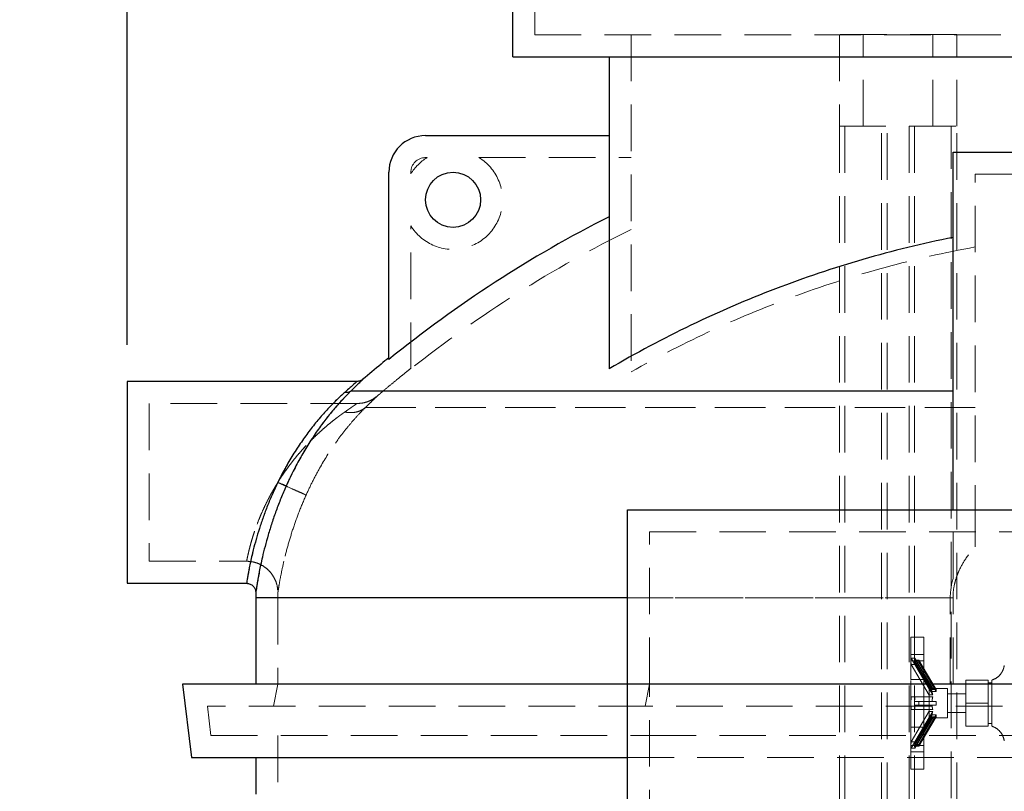
# Model space of a CAD drawing. Units: millimetres. Extents: x 80 to 8320, y 80 to 5860.
# Drawn here: x 1244 to 1780, y 1934 to 2355 of the extents above; entities that cross this region are included whole.
import ezdxf

# ---------------------------------------------------------------- set-up
doc = ezdxf.new("R2010")
doc.units = ezdxf.units.MM
doc.header["$LTSCALE"] = 20
doc.linetypes.add('SLD-Dashed', pattern=[1.905, 1.27, -0.635])
doc.linetypes.add('SLD-Solid', pattern=[0])
doc.layers.add('FORMAT', color=7, linetype='SLD-Solid')
doc.styles.add('SLDTEXTSTYLE0', font='GOTHIC.TTF', dxfattribs={"width": 0.913})
doc.dimstyles.new('SLDDIMSTYLE0', dxfattribs={"dimtxt": 70, "dimasz": 71.12, "dimexe": 0, "dimexo": 0.0625, "dimgap": 17.5, "dimtad": 1, "dimdec": 0, "dimrnd": 1e-09, "dimzin": 12, "dimdsep": 46, "dimtxsty": 'SLDTEXTSTYLE0', "dimsah": 1, "dimcen": 0.09, "dimadec": 0, "dimazin": 3, "dimtfac": 1, "dimtdec": 0, "dimtofl": 0, "dimtmove": 0, "dimatfit": 3, "dimfxl": 1, "dimfrac": 2, "dimtolj": 1, "dimtzin": 12, "dimarcsym": 0})

# ---------------------------------------------------------------- blocks, each defined once
blk = doc.blocks.new('_D')
at = {"layer": 'FORMAT', "color": 7}
for p, q in [((1492.31, 2397.54), (1082.31, 2397.54)), ((1102.31, 2397.54), (1102.31, 1335.54)), ((1881.74, 1335.54), (1082.31, 1335.54))]:
    blk.add_line(p, q, dxfattribs=at)
for points in [[(1102.31, 2397.54), (1094.69, 2326.42), (1109.93, 2326.42)], [(1102.31, 1335.54), (1109.93, 1406.66), (1094.69, 1406.66)]]:
    blk.add_solid(points, dxfattribs=at)
at = {"layer": 'FORMAT', "color": 7, "insert": (1012.89, 1857.28), "char_height": 70, "attachment_point": 1, "rotation": 90, "style": 'SLDTEXTSTYLE0'}
blk.add_mtext('1062', dxfattribs=at)
blk = doc.blocks.new('_D_1')
at = {"layer": 'FORMAT', "color": 7}
for p, q in [((1302.31, 2177.54), (1302.31, 2805.8)), ((2442.31, 2177.54), (2442.31, 2805.8)), ((1302.31, 2785.8), (2442.31, 2785.8))]:
    blk.add_line(p, q, dxfattribs=at)
for points in [[(1302.31, 2785.8), (1373.43, 2778.18), (1373.43, 2793.42)], [(2442.31, 2785.8), (2371.19, 2793.42), (2371.19, 2778.18)]]:
    blk.add_solid(points, dxfattribs=at)
at = {"layer": 'FORMAT', "color": 7, "insert": (1762.67, 2875.22), "char_height": 70, "attachment_point": 1, "style": 'SLDTEXTSTYLE0'}
blk.add_mtext('1140', dxfattribs=at)

msp = doc.modelspace()

# ---------------------------------------------------------------- linework, layer by layer
at = {"color": 7, "linetype": 'SLD-Solid', "lineweight": 25}
for p, q in [((1512.31, 2334.54), (1512.31, 2397.54)), ((1512.31, 2334.54), (2232.31, 2334.54)), ((1564.81, 2334.54), (1564.81, 2164.39)), ((1464.81, 2291.54), (1564.81, 2291.54)), ((1752.31, 2282.54), (1992.31, 2282.54)), ((1752.31, 2087.54), (1752.31, 2282.54)), ((1444.81, 2169.58), (1444.81, 2271.54)), ((1427.48, 2157.54), (1302.31, 2157.54)), ((1302.31, 2157.54), (1302.31, 2047.54)), ((1752.31, 2152.31), (1424.11, 2152.31)), ((1574.81, 2087.54), (2169.81, 2087.54)), ((1574.81, 1992.54), (1574.81, 2087.54)), ((1302.31, 2047.54), (1367.33, 2047.54)), ((1372.31, 2039.62), (1372.31, 1992.54)), ((1574.81, 2039.62), (1372.31, 2039.62)), ((1332.38, 1992.54), (1337.31, 1952.54)), ((1574.81, 1992.54), (1332.38, 1992.54)), ((1826.97, 1992.54), (1574.81, 1992.54)), ((1574.81, 1897.54), (1574.81, 1992.54)), ((1337.31, 1952.54), (1574.81, 1952.54)), ((1372.31, 1952.54), (1372.31, 1932.54))]:
    msp.add_line(p, q, dxfattribs=at)
at = {"color": 7, "linetype": 'SLD-Dashed', "lineweight": 18}
for p, q in [((1524.31, 2346.54), (1524.31, 2397.54)), ((1524.31, 2346.54), (2220.31, 2346.54)), ((1576.81, 2346.54), (1576.81, 2162.75)), ((1754.31, 2346.6), (1690.31, 2346.6)), ((1690.31, 2346.6), (1690.31, 2296.6)), ((1703.31, 2296.6), (1703.31, 2346.6)), ((1741.31, 2296.6), (1741.31, 2346.6)), ((1754.31, 2296.6), (1754.31, 2346.6)), ((1690.31, 2296.6), (1754.31, 2296.6)), ((1690.31, 2296.6), (1690.31, 1543.54)), ((1693.31, 2296.6), (1693.31, 1587.54)), ((1713.31, 1543.54), (1713.31, 2296.6)), ((1716.31, 1543.54), (1716.31, 2296.6)), ((1728.31, 2296.6), (1728.31, 1543.54)), ((1731.31, 2296.6), (1731.31, 1543.54)), ((1751.31, 1587.54), (1751.31, 2296.6)), ((1754.31, 1543.54), (1754.31, 2296.6)), ((1464.81, 2279.54), (1465.66, 2279.54)), ((1493.95, 2279.54), (1576.81, 2279.54)), ((1456.81, 2270.68), (1456.81, 2271.54)), ((1764.31, 2075.54), (1764.31, 2270.54)), ((1764.31, 2270.54), (1980.31, 2270.54)), ((1456.81, 2164.36), (1456.81, 2242.39)), ((1424.11, 2152.31), (1752.31, 2152.31)), ((1314.31, 2145.54), (1314.31, 2059.54)), ((1427.48, 2145.54), (1314.31, 2145.54)), ((1432.01, 2143.29), (1764.31, 2143.29)), ((1764.31, 2143.29), (1432.01, 2143.29)), ((1586.81, 2075.54), (2157.81, 2075.54)), ((1586.81, 1992.54), (1586.81, 2075.54)), ((1764.31, 2067.41), (1764.31, 2075.36)), ((1314.31, 2059.54), (1367.33, 2059.54)), ((1372.31, 2039.62), (1750.75, 2039.62)), ((1384.43, 2042.21), (1384.31, 2039.63)), ((1752.24, 2039.62), (1384.31, 2039.62)), ((1384.31, 2039.62), (1384.31, 1992.54)), ((1750.75, 1992.54), (1750.75, 2039.62)), ((1752.24, 1992.54), (1752.24, 2039.62)), ((1729.31, 2018.22), (1736.31, 2018.22)), ((1729.31, 2005.23), (1729.31, 2018.22)), ((1736.31, 2005.23), (1736.31, 2018.22)), ((1736.31, 2008.72), (1729.31, 2008.72)), ((1731.43, 2006.72), (1729.43, 2006.72)), ((1739.31, 1990.03), (1729.43, 2006.72)), ((1731.43, 2006.72), (1741.21, 1990.2)), ((1729.31, 1995.21), (1729.31, 2005.23)), ((1729.31, 2005.23), (1736.31, 2005.23)), ((1729.31, 2005.22), (1736.31, 2005.22)), ((1729.43, 2003.22), (1731.43, 2003.22)), ((1729.43, 2003.22), (1739.31, 1986.53)), ((1733.56, 2005.65), (1731.32, 2005.65)), ((1740.83, 1989.59), (1731.32, 2005.65)), ((1731.32, 2004.65), (1733.56, 2004.65)), ((1740.83, 1988.59), (1731.32, 2004.65)), ((1741.21, 1986.7), (1731.43, 2003.22)), ((1733.56, 2005.65), (1743.07, 1989.59)), ((1743.07, 1988.59), (1733.56, 2004.65)), ((1736.31, 1995.21), (1736.31, 2005.23)), ((1384.31, 1992.54), (1381.97, 1980.54)), ((1586.81, 1992.54), (1584.47, 1980.54)), ((1586.81, 1909.54), (1586.81, 1992.54)), ((1729.31, 1995.21), (1736.31, 1995.21)), ((1729.31, 1969.23), (1729.31, 1995.21)), ((1736.31, 1969.23), (1736.31, 1995.21)), ((1759.31, 1982.22), (1759.31, 1994.72)), ((1771.31, 1994.72), (1759.31, 1994.72)), ((1771.31, 1994.72), (1771.31, 1982.22)), ((1773.31, 1993.22), (1771.31, 1993.22)), ((1729.43, 1985.72), (1739.31, 1985.72)), ((1739.31, 1990.2), (1739.31, 1990.22)), ((1749.31, 1990.22), (1739.31, 1990.22)), ((1739.31, 1990.2), (1739.31, 1990.03)), ((1741.21, 1990.2), (1739.31, 1990.2)), ((1739.31, 1986.7), (1739.31, 1990.03)), ((1741.21, 1986.7), (1739.31, 1986.7)), ((1739.31, 1977.74), (1739.31, 1986.7)), ((1741.21, 1985.72), (1739.31, 1985.72)), ((1743.07, 1989.59), (1740.83, 1989.59)), ((1743.07, 1988.59), (1740.83, 1988.59)), ((1749.31, 1990.22), (1749.31, 1982.22)), ((1759.31, 1987.22), (1749.31, 1987.22)), ((1584.47, 1980.54), (1345.95, 1980.54)), ((1345.95, 1980.54), (1347.92, 1964.54)), ((2160.14, 1980.54), (1584.47, 1980.54)), ((1740.83, 1983.22), (1731.32, 1983.22)), ((1740.83, 1981.22), (1731.32, 1981.22)), ((1743.07, 1983.22), (1740.83, 1983.22)), ((1743.07, 1981.22), (1740.83, 1981.22)), ((1749.31, 1982.22), (1749.31, 1974.22)), ((1771.31, 1982.22), (1759.31, 1982.22)), ((1759.31, 1969.72), (1759.31, 1982.22)), ((1771.31, 1982.22), (1771.31, 1969.72)), ((1739.31, 1978.72), (1729.43, 1978.72)), ((1739.31, 1977.9), (1729.43, 1961.22)), ((1729.43, 1957.72), (1739.31, 1974.4)), ((1740.83, 1975.84), (1731.32, 1959.78)), ((1740.83, 1974.84), (1731.32, 1958.78)), ((1731.43, 1961.22), (1741.21, 1977.74)), ((1733.56, 1959.78), (1743.07, 1975.84)), ((1743.07, 1974.84), (1733.56, 1958.78)), ((1741.21, 1978.72), (1739.31, 1978.72)), ((1741.21, 1977.74), (1739.31, 1977.74)), ((1739.31, 1974.4), (1739.31, 1977.74)), ((1739.31, 1974.24), (1739.31, 1974.4)), ((1743.07, 1975.84), (1740.83, 1975.84)), ((1743.07, 1974.84), (1740.83, 1974.84)), ((1749.31, 1977.22), (1759.31, 1977.22)), ((1729.31, 1969.23), (1736.31, 1969.23)), ((1729.31, 1959.21), (1729.31, 1969.23)), ((1741.21, 1974.24), (1731.43, 1957.72)), ((1736.31, 1959.21), (1736.31, 1969.23)), ((1739.31, 1974.22), (1739.31, 1974.24)), ((1741.21, 1974.24), (1739.31, 1974.24)), ((1739.31, 1974.22), (1749.31, 1974.22)), ((1759.31, 1969.72), (1771.31, 1969.72)), ((1771.31, 1971.22), (1773.31, 1971.22)), ((1347.92, 1964.54), (1586.81, 1964.54)), ((1384.31, 1964.54), (1384.31, 1932.54)), ((1586.81, 1964.54), (2157.81, 1964.54)), ((1729.31, 1959.21), (1736.31, 1959.21)), ((1729.31, 1946.22), (1729.31, 1959.21)), ((1736.31, 1959.21), (1729.31, 1959.21)), ((1731.43, 1961.22), (1729.43, 1961.22)), ((1733.56, 1959.78), (1731.32, 1959.78)), ((1731.32, 1958.78), (1733.56, 1958.78)), ((1736.31, 1946.22), (1736.31, 1959.21)), ((1729.31, 1955.72), (1736.31, 1955.72)), ((1729.43, 1957.72), (1731.43, 1957.72)), ((1574.81, 1952.54), (1869.77, 1952.54)), ((1736.31, 1946.22), (1729.31, 1946.22))]:
    msp.add_line(p, q, dxfattribs=at)
at = {"color": 7, "linetype": 'SLD-Solid', "lineweight": 25}
msp.add_circle((1479.81, 2256.54), 15, dxfattribs=at)
for centre, radius, start in [((1464.81, 2271.54), 20, 90), ((1522.31, 2039.62), 150, 178.9227)]:
    msp.add_arc(centre, radius, start, 180, dxfattribs=at)
at = {"color": 7, "linetype": 'SLD-Dashed', "lineweight": 18}
for centre, radius, start, end in [((1479.81, 2256.54), 27, 211.5863, 58.4137), ((1479.81, 2256.54), 27, 121.5863, 148.4137), ((1464.81, 2271.54), 8, 90, 180)]:
    msp.add_arc(centre, radius, start, end, dxfattribs=at)
for centre, major_axis, ratio, start_param, end_param in [((1742.9, 1982.22), (-12.38, 26.37), 0.212157, 0.291821, 0.424284), ((1744.9, 1982.22), (-12.38, 26.37), 0.212157, 0.291821, 0.386539), ((1742.9, 1982.22), (-12.38, 26.37), 0.212157, 0.424284, 0.556746), ((1744.9, 1982.22), (-12.38, 26.37), 0.212157, 0.462029, 0.556746), ((1747.14, 1982.22), (-12.38, 26.37), 0.212157, 0.386539, 0.462029), ((1742.9, 1982.22), (0, 26.5), 0.512821, 1.438334, 1.570796), ((1744.9, 1982.22), (0, 26.5), 0.512821, 1.438334, 1.533052), ((1744.9, 1982.22), (-3.74, 7.96), 0.212157, 6.254652, 6.582141), ((1744.9, 1982.22), (-3.74, 7.96), 0.212157, 0.549612, 0.8771), ((1744.9, 1982.22), (0, 8), 0.512821, 1.11798, 1.445468), ((1747.14, 1982.22), (-3.74, 7.96), 0.212157, 0.298956, 0.549612), ((1742.9, 1982.22), (0, 26.5), 0.512821, 1.570796, 1.703259), ((1744.9, 1982.22), (0, 26.5), 0.512821, 1.608541, 1.703259), ((1747.14, 1982.22), (0, 26.5), 0.512821, 1.533052, 1.608541), ((1744.9, 1982.22), (0, 8), 0.512821, 1.696124, 2.023613), ((1747.14, 1982.22), (0, 8), 0.512821, 1.445468, 1.696124), ((1744.9, 1982.22), (3.74, 7.96), 0.212157, 2.264492, 2.591981), ((1744.9, 1982.22), (3.74, 7.96), 0.212157, 2.842637, 3.170126), ((1747.14, 1982.22), (3.74, 7.96), 0.212157, 2.591981, 2.842637), ((1742.9, 1982.22), (12.38, 26.37), 0.212157, 2.584846, 2.717309), ((1742.9, 1982.22), (12.38, 26.37), 0.212157, 2.717309, 2.849771), ((1744.9, 1982.22), (12.38, 26.37), 0.212157, 2.584846, 2.679564), ((1744.9, 1982.22), (12.38, 26.37), 0.212157, 2.755054, 2.849771), ((1747.14, 1982.22), (12.38, 26.37), 0.212157, 2.679564, 2.755054)]:
    msp.add_ellipse(centre, major_axis=major_axis, ratio=ratio, start_param=start_param, end_param=end_param, dxfattribs=at)
at = {"color": 7, "linetype": 'SLD-Solid', "lineweight": 25}
msp.add_open_spline([(1564.81, 2247.33), (1543.44, 2236.49), (1502.08, 2212.67), (1463.44, 2184.65), (1444.81, 2169.58)], degree=3, dxfattribs=at)
at = {"color": 7, "linetype": 'SLD-Dashed', "lineweight": 18}
for points in [[(1576.81, 2240.38), (1555.45, 2229.85), (1514.11, 2206.63), (1475.45, 2179.17), (1456.81, 2164.36)], [(1750.75, 2039.62), (1750.75, 2043.23), (1751.29, 2046.76), (1752.31, 2050.22)]]:
    msp.add_open_spline(points, degree=3, dxfattribs=at)
at = {"color": 7, "linetype": 'SLD-Solid', "lineweight": 25}
for points, knots in [([(1752.31, 2236.09), (1735.68, 2232.73), (1719.31, 2228.71), (1687.07, 2219.35), (1655.32, 2208.69), (1624.57, 2195.45), (1594.31, 2180.91), (1579.43, 2172.98), (1564.81, 2164.39)], [0, 0, 0, 0, 0.25, 0.25, 0.5, 0.75, 0.75, 1, 1, 1, 1]), ([(1444.83, 2170.4), (1443.41, 2169.27), (1438.64, 2165.46), (1433.99, 2161.5), (1430.73, 2158.72)], [0, 0, 0, 0, 0.297793, 1, 1, 1, 1]), ([(1427.48, 2157.54), (1427.48, 2157.54), (1426.9, 2157.03), (1424.65, 2155.03), (1422.97, 2153.54), (1420.81, 2151.6)], [0, 0, 0, 0, 0.5, 0.5, 1, 1, 1, 1]), ([(1430.72, 2158.73), (1430.72, 2158.73), (1430.86, 2158.87), (1430.37, 2158.39), (1429.16, 2157.23), (1427.06, 2155.19), (1425.1, 2153.28), (1424.11, 2152.31)], [0, 0, 0, 0, 0.000012, 0.242081, 0.487593, 0.73952, 1, 1, 1, 1]), ([(1430.72, 2158.73), (1430.23, 2158.39), (1429.26, 2157.7), (1428.07, 2157.59), (1427.48, 2157.54)], [0, 0, 0, 0, 0.5, 1, 1, 1, 1]), ([(1420.81, 2151.6), (1419.44, 2150.37), (1417.95, 2148.98), (1414.87, 2145.98), (1413.28, 2144.36), (1410.05, 2140.9), (1408.41, 2139.07), (1405.15, 2135.22), (1403.52, 2133.21), (1400.3, 2129), (1398.71, 2126.81), (1395.59, 2122.29), (1394.07, 2119.96), (1391.11, 2115.16), (1389.67, 2112.7), (1386.91, 2107.68), (1385.59, 2105.12), (1384.32, 2102.54)], [0, 0, 0, 0, 0.125, 0.125, 0.25, 0.25, 0.375, 0.375, 0.5, 0.5, 0.625, 0.625, 0.75, 0.75, 0.875, 0.875, 1, 1, 1, 1]), ([(1424.11, 2152.31), (1424, 2152.2), (1423.79, 2151.99), (1423.46, 2151.66), (1423.12, 2151.33), (1422.78, 2150.99), (1422.43, 2150.64), (1422.08, 2150.28), (1421.73, 2149.91), (1421.36, 2149.54), (1420.99, 2149.16), (1420.62, 2148.77), (1420.24, 2148.37), (1419.26, 2147.32), (1417.62, 2145.54), (1415.31, 2142.9), (1412.94, 2140.07), (1410.58, 2137.1), (1408.21, 2133.96), (1405.87, 2130.7), (1403.54, 2127.3), (1401.26, 2123.78), (1399.02, 2120.14), (1396.84, 2116.38), (1394.73, 2112.54), (1393.14, 2109.47), (1392.03, 2107.25), (1391.38, 2105.91), (1390.73, 2104.57), (1390.1, 2103.22), (1389.47, 2101.86), (1389.06, 2100.96), (1388.86, 2100.51)], [0, 0, 0, 0, 0.010613, 0.021269, 0.031969, 0.042715, 0.053509, 0.064352, 0.075247, 0.086196, 0.097199, 0.108259, 0.119376, 0.130554, 0.193947, 0.258649, 0.321346, 0.38485, 0.447009, 0.509553, 0.571287, 0.633085, 0.694507, 0.755756, 0.816998, 0.877914, 0.898388, 0.918801, 0.93916, 0.959474, 0.979751, 1, 1, 1, 1]), ([(1424.11, 2152.31), (1423.69, 2151.96), (1423.17, 2151.71), (1422.04, 2151.47), (1421.43, 2151.48), (1420.81, 2151.6)], [0, 0, 0, 0, 0.5, 0.5, 1, 1, 1, 1]), ([(1384.32, 2102.54), (1383.32, 2100.42), (1381.33, 2096.22), (1378.68, 2089.84), (1376.29, 2083.51), (1374.21, 2077.31), (1372.42, 2071.33), (1371.06, 2066.2), (1370.03, 2061.88), (1369.26, 2058.34), (1368.63, 2055.18), (1368.14, 2052.5), (1367.77, 2050.33), (1367.51, 2048.72), (1367.37, 2047.81), (1367.32, 2047.43), (1367.33, 2047.54), (1367.33, 2047.54)], [0, 0, 0, 0, 0.078868, 0.157115, 0.235677, 0.315414, 0.39574, 0.477716, 0.53958, 0.60335, 0.666707, 0.732677, 0.797674, 0.865304, 0.932016, 0.999947, 1, 1, 1, 1]), ([(1388.86, 2100.51), (1387.89, 2098.28), (1385.96, 2093.83), (1383.38, 2087.1), (1381.07, 2080.4), (1379.04, 2073.83), (1377.3, 2067.52), (1375.97, 2062.09), (1374.97, 2057.55), (1374.22, 2053.8), (1373.6, 2050.48), (1373.12, 2047.65), (1372.76, 2045.37), (1372.51, 2043.7), (1372.36, 2042.64), (1372.34, 2042.51), (1372.33, 2042.44)], [0, 0, 0, 0, 0.076951, 0.154148, 0.231555, 0.310808, 0.391024, 0.472233, 0.535314, 0.598341, 0.66359, 0.728863, 0.795652, 0.863263, 0.931475, 1, 1, 1, 1]), ([(1388.86, 2100.51), (1388.8, 2100.53), (1388.63, 2100.61), (1388.12, 2100.84), (1387.78, 2100.99), (1386.95, 2101.36), (1386.47, 2101.58), (1385.43, 2102.04), (1384.88, 2102.29), (1384.32, 2102.54)], [0, 0, 0, 0, 0.25, 0.25, 0.5, 0.5, 0.75, 0.75, 1, 1, 1, 1]), ([(1367.29, 2047.54), (1367.95, 2047.46), (1369.29, 2047.32), (1370.97, 2046.14), (1372.14, 2044.45), (1372.27, 2043.11), (1372.33, 2042.44)], [0, 0, 0, 0, 0.250005, 0.500003, 0.750001, 1, 1, 1, 1])]:
    msp.add_open_spline(points, degree=3, knots=knots, dxfattribs=at)
at = {"color": 7, "linetype": 'SLD-Dashed', "lineweight": 18}
for points, knots in [([(1764.31, 2230.84), (1747.72, 2227.81), (1731.39, 2224.09), (1699.19, 2215.35), (1667.47, 2205.3), (1636.69, 2192.65), (1606.39, 2178.7), (1591.47, 2171.06), (1576.81, 2162.75)], [0, 0, 0, 0, 0.25, 0.25, 0.5, 0.75, 0.75, 1, 1, 1, 1]), ([(1456.81, 2164.66), (1456.01, 2164.03), (1454.08, 2162.49), (1450.78, 2159.83), (1446.82, 2156.59), (1442.64, 2153.11), (1439.85, 2150.74), (1438.51, 2149.6)], [0, 0, 0, 0, 0.129437, 0.312082, 0.535712, 0.778083, 1, 1, 1, 1]), ([(1420.81, 2151.6), (1422.97, 2153.54), (1424.65, 2155.03), (1426.9, 2157.03), (1427.48, 2157.54), (1427.48, 2157.54)], [0, 0, 0, 0, 0.5, 0.5, 1, 1, 1, 1]), ([(1424.11, 2152.31), (1425.11, 2153.28), (1427.07, 2155.2), (1429.13, 2157.2), (1430.47, 2158.49), (1430.64, 2158.65), (1430.72, 2158.73)], [0, 0, 0, 0, 0.260485, 0.512421, 0.757939, 1, 1, 1, 1]), ([(1384.32, 2102.54), (1385.59, 2105.12), (1386.91, 2107.68), (1389.68, 2112.7), (1391.11, 2115.16), (1394.07, 2119.96), (1395.59, 2122.29), (1398.71, 2126.82), (1400.3, 2129), (1403.52, 2133.21), (1405.15, 2135.23), (1408.41, 2139.07), (1410.05, 2140.91), (1413.28, 2144.36), (1414.87, 2145.98), (1417.95, 2148.99), (1419.44, 2150.37), (1420.81, 2151.6)], [0, 0, 0, 0, 0.125, 0.125, 0.25, 0.25, 0.375, 0.375, 0.5, 0.5, 0.625, 0.625, 0.75, 0.75, 0.875, 0.875, 1, 1, 1, 1]), ([(1388.86, 2100.51), (1388.97, 2100.75), (1389.19, 2101.25), (1389.53, 2101.99), (1389.87, 2102.72), (1390.21, 2103.46), (1390.56, 2104.2), (1390.91, 2104.93), (1391.26, 2105.67), (1391.61, 2106.4), (1391.97, 2107.13), (1392.34, 2107.86), (1393.24, 2109.67), (1394.73, 2112.54), (1396.85, 2116.39), (1399.03, 2120.14), (1401.26, 2123.78), (1403.54, 2127.3), (1405.87, 2130.71), (1408.21, 2133.97), (1410.58, 2137.1), (1412.94, 2140.07), (1415.31, 2142.9), (1417.62, 2145.54), (1419.39, 2147.47), (1420.62, 2148.77), (1421.36, 2149.54), (1422.08, 2150.28), (1422.78, 2150.99), (1423.46, 2151.67), (1423.89, 2152.09), (1424.11, 2152.31)], [0, 0, 0, 0, 0.011044, 0.022095, 0.033154, 0.044224, 0.055305, 0.0664, 0.077508, 0.088632, 0.099773, 0.110932, 0.12211, 0.183027, 0.244271, 0.305522, 0.366947, 0.428745, 0.490482, 0.553027, 0.615189, 0.678693, 0.741394, 0.806096, 0.869489, 0.891775, 0.913829, 0.935665, 0.957295, 0.978736, 1, 1, 1, 1]), ([(1420.81, 2151.6), (1421.43, 2151.48), (1422.04, 2151.47), (1423.17, 2151.71), (1423.69, 2151.96), (1424.11, 2152.31)], [0, 0, 0, 0, 0.5, 0.5, 1, 1, 1, 1]), ([(1438.51, 2149.6), (1437.72, 2148.99), (1436.13, 2147.77), (1433.38, 2146.51), (1430.48, 2145.69), (1428.48, 2145.59), (1427.48, 2145.54)], [0, 0, 0, 0, 0.250013, 0.5, 0.749987, 1, 1, 1, 1]), ([(1432.01, 2143.29), (1434.12, 2145.35), (1435.75, 2146.94), (1437.95, 2149.07), (1438.51, 2149.6), (1438.51, 2149.6), (1437.95, 2149.07), (1436.3, 2147.47), (1435.62, 2146.81), (1434.41, 2145.63), (1433.97, 2145.2), (1433.27, 2144.52), (1432.91, 2144.17), (1432.47, 2143.74), (1432.24, 2143.52), (1432.15, 2143.42), (1432.08, 2143.36), (1432.05, 2143.33), (1432.01, 2143.29)], [0, 0, 0, 0, 0.25, 0.25, 0.5, 0.5, 0.75, 0.75, 0.875, 0.875, 0.9375, 0.9375, 0.96875, 0.984375, 0.992188, 0.996094, 0.996094, 1, 1, 1, 1]), ([(1420.81, 2140.9), (1420.69, 2140.81), (1420.43, 2140.63), (1420.04, 2140.35), (1419.63, 2140.06), (1419.21, 2139.76), (1418.78, 2139.44), (1418.33, 2139.11), (1417.87, 2138.77), (1417.4, 2138.42), (1416.91, 2138.06), (1415.86, 2137.26), (1414.12, 2135.91), (1412.14, 2134.29), (1410.47, 2132.88), (1408.84, 2131.47), (1406.79, 2129.62), (1404.34, 2127.31), (1401.86, 2124.85), (1399.46, 2122.33), (1397.08, 2119.69), (1394.82, 2117.05), (1392.55, 2114.26), (1390.39, 2111.44), (1388.69, 2109.09), (1387.46, 2107.32), (1386.64, 2106.12), (1385.85, 2104.92), (1385.07, 2103.73), (1384.57, 2102.93), (1384.32, 2102.54)], [0, 0, 0, 0, 0.011653, 0.023554, 0.035706, 0.048109, 0.060763, 0.073669, 0.086828, 0.100241, 0.113908, 0.12783, 0.187804, 0.255736, 0.28613, 0.319522, 0.383102, 0.446425, 0.509447, 0.575831, 0.634443, 0.698195, 0.757884, 0.820144, 0.879695, 0.904386, 0.92876, 0.952818, 0.976564, 1, 1, 1, 1]), ([(1384.32, 2102.54), (1384.45, 2102.73), (1384.7, 2103.13), (1385.07, 2103.72), (1385.46, 2104.32), (1385.84, 2104.92), (1386.24, 2105.51), (1386.64, 2106.11), (1387.04, 2106.71), (1387.46, 2107.32), (1387.87, 2107.92), (1388.83, 2109.29), (1390.39, 2111.44), (1392.55, 2114.26), (1394.82, 2117.05), (1397.08, 2119.69), (1399.46, 2122.33), (1401.86, 2124.85), (1403.93, 2126.9), (1405.56, 2128.46), (1407.27, 2130.05), (1409.31, 2131.89), (1411.79, 2134.01), (1414.12, 2135.91), (1415.97, 2137.34), (1417.23, 2138.3), (1418.02, 2138.89), (1418.77, 2139.44), (1419.49, 2139.96), (1420.17, 2140.44), (1420.6, 2140.75), (1420.81, 2140.9)], [0, 0, 0, 0, 0.011678, 0.023433, 0.035266, 0.047176, 0.059164, 0.071231, 0.083376, 0.095601, 0.107904, 0.120287, 0.179835, 0.242096, 0.301783, 0.365531, 0.424143, 0.490522, 0.553542, 0.585202, 0.616869, 0.686267, 0.744226, 0.812154, 0.872131, 0.895204, 0.917567, 0.939226, 0.960181, 0.980438, 1, 1, 1, 1]), ([(1432.01, 2143.29), (1430.8, 2142.09), (1429.49, 2140.75), (1426.78, 2137.83), (1425.37, 2136.26), (1422.53, 2132.9), (1421.08, 2131.12), (1418.2, 2127.39), (1416.76, 2125.43), (1412.49, 2119.3), (1409.72, 2114.89), (1405.78, 2107.9), (1404.51, 2105.51), (1402.05, 2100.63), (1400.87, 2098.15), (1399.74, 2095.64)], [0, 0, 0, 0, 0.125, 0.125, 0.25, 0.25, 0.375, 0.375, 0.5, 0.5, 0.75, 0.75, 0.875, 0.875, 1, 1, 1, 1]), ([(1399.74, 2095.64), (1400.87, 2098.15), (1402.05, 2100.63), (1404.51, 2105.51), (1405.78, 2107.9), (1409.71, 2114.89), (1412.49, 2119.3), (1416.76, 2125.42), (1418.2, 2127.38), (1421.08, 2131.12), (1422.52, 2132.9), (1425.37, 2136.26), (1426.78, 2137.83), (1429.49, 2140.75), (1430.8, 2142.09), (1432.01, 2143.29)], [0, 0, 0, 0, 0.125, 0.125, 0.25, 0.25, 0.5, 0.5, 0.625, 0.625, 0.75, 0.75, 0.875, 0.875, 1, 1, 1, 1]), ([(1420.81, 2140.9), (1420.94, 2140.98), (1421.18, 2141.15), (1421.53, 2141.4), (1421.87, 2141.64), (1422.2, 2141.87), (1422.52, 2142.1), (1422.84, 2142.31), (1423.14, 2142.52), (1423.43, 2142.73), (1423.71, 2142.92), (1423.98, 2143.11), (1424.24, 2143.29), (1424.49, 2143.47), (1424.73, 2143.63), (1424.96, 2143.79), (1425.18, 2143.95), (1425.39, 2144.09), (1425.59, 2144.23), (1426.28, 2144.71), (1427.18, 2145.33), (1427.48, 2145.54), (1427.48, 2145.54), (1427.18, 2145.33), (1426.24, 2144.68), (1425.43, 2144.12), (1425.05, 2143.86), (1424.64, 2143.57), (1424.19, 2143.26), (1423.71, 2142.92), (1423.2, 2142.57), (1422.65, 2142.18), (1422.07, 2141.78), (1421.46, 2141.35), (1421.03, 2141.05), (1420.81, 2140.9)], [0, 0, 0, 0, 0.015704, 0.031257, 0.046662, 0.06192, 0.077034, 0.092007, 0.10684, 0.121538, 0.136101, 0.150534, 0.164838, 0.179017, 0.193074, 0.207011, 0.220832, 0.23454, 0.248138, 0.26163, 0.382828, 0.500001, 0.500004, 0.617176, 0.738373, 0.762733, 0.787447, 0.812533, 0.838011, 0.863896, 0.890207, 0.916958, 0.944164, 0.971841, 1, 1, 1, 1]), ([(1432.01, 2143.29), (1431.3, 2142.7), (1430.5, 2142.19), (1428.79, 2141.37), (1427.87, 2141.06), (1425.95, 2140.65), (1424.95, 2140.55), (1422.9, 2140.57), (1421.86, 2140.68), (1420.81, 2140.9)], [0, 0, 0, 0, 0.25, 0.25, 0.5, 0.5, 0.75, 0.75, 1, 1, 1, 1]), ([(1420.81, 2140.9), (1421.86, 2140.68), (1422.9, 2140.57), (1424.95, 2140.55), (1425.95, 2140.65), (1427.87, 2141.06), (1428.79, 2141.37), (1430.5, 2142.19), (1431.3, 2142.7), (1432.01, 2143.29)], [0, 0, 0, 0, 0.25, 0.25, 0.5, 0.5, 0.75, 0.75, 1, 1, 1, 1]), ([(1384.32, 2102.54), (1384.19, 2102.33), (1383.94, 2101.91), (1383.55, 2101.29), (1383.18, 2100.67), (1382.81, 2100.05), (1382.44, 2099.43), (1382.08, 2098.81), (1381.73, 2098.19), (1381.38, 2097.58), (1381.03, 2096.96), (1380.69, 2096.35), (1380.36, 2095.74), (1379.47, 2094.09), (1378.09, 2091.4), (1376.32, 2087.69), (1374.73, 2084.04), (1373.31, 2080.48), (1372.05, 2077.05), (1370.96, 2073.8), (1370.03, 2070.75), (1369.26, 2067.99), (1368.63, 2065.51), (1368.14, 2063.42), (1367.77, 2061.71), (1367.52, 2060.47), (1367.37, 2059.71), (1367.32, 2059.45), (1367.37, 2059.71), (1367.52, 2060.47), (1367.77, 2061.71), (1368.14, 2063.42), (1368.63, 2065.51), (1369.26, 2067.99), (1370.03, 2070.75), (1370.96, 2073.8), (1372.05, 2077.05), (1373.31, 2080.48), (1374.73, 2084.04), (1376.32, 2087.69), (1378.09, 2091.4), (1379.57, 2094.29), (1380.69, 2096.35), (1381.38, 2097.58), (1382.08, 2098.81), (1382.81, 2100.05), (1383.55, 2101.29), (1384.07, 2102.12), (1384.32, 2102.54)], [0, 0, 0, 0, 0.005197, 0.01037, 0.015519, 0.020645, 0.025746, 0.030825, 0.03588, 0.040912, 0.045921, 0.050908, 0.055872, 0.060814, 0.091215, 0.121157, 0.151376, 0.181538, 0.211852, 0.242557, 0.27324, 0.304776, 0.336042, 0.368547, 0.40054, 0.433812, 0.46661, 0.5, 0.533395, 0.566196, 0.599462, 0.631454, 0.663959, 0.695225, 0.726764, 0.757447, 0.788149, 0.818464, 0.848628, 0.878848, 0.908788, 0.939187, 0.949093, 0.959088, 0.969175, 0.979355, 0.98963, 1, 1, 1, 1]), ([(1367.33, 2047.54), (1367.34, 2047.6), (1367.36, 2047.73), (1367.52, 2048.74), (1367.77, 2050.32), (1368.14, 2052.5), (1368.63, 2055.18), (1369.26, 2058.34), (1370.03, 2061.88), (1371.06, 2066.2), (1372.42, 2071.33), (1374.21, 2077.31), (1376.29, 2083.51), (1378.68, 2089.84), (1381.33, 2096.22), (1383.32, 2100.42), (1384.32, 2102.54)], [0, 0, 0, 0, 0.067876, 0.134589, 0.202241, 0.267245, 0.333222, 0.396586, 0.460358, 0.522229, 0.604219, 0.684549, 0.76429, 0.842866, 0.921126, 1, 1, 1, 1]), ([(1372.33, 2042.44), (1372.33, 2042.44), (1372.32, 2042.33), (1372.37, 2042.72), (1372.51, 2043.68), (1372.76, 2045.38), (1373.12, 2047.65), (1373.6, 2050.48), (1374.22, 2053.8), (1374.97, 2057.55), (1375.97, 2062.09), (1377.3, 2067.52), (1379.04, 2073.83), (1381.07, 2080.4), (1383.38, 2087.1), (1385.96, 2093.83), (1387.89, 2098.28), (1388.86, 2100.51)], [0, 0, 0, 0, 0.000005, 0.068525, 0.13673, 0.204349, 0.271143, 0.336415, 0.401665, 0.464689, 0.527768, 0.608977, 0.689191, 0.768439, 0.84585, 0.92305, 1, 1, 1, 1]), ([(1388.86, 2100.51), (1388.8, 2100.53), (1388.63, 2100.61), (1388.12, 2100.84), (1387.78, 2100.99), (1386.95, 2101.36), (1386.47, 2101.58), (1385.43, 2102.04), (1384.88, 2102.29), (1384.32, 2102.54)], [0, 0, 0, 0, 0.25, 0.25, 0.5, 0.5, 0.75, 0.75, 1, 1, 1, 1]), ([(1384.32, 2102.54), (1384.32, 2102.54), (1384.33, 2102.53), (1384.33, 2102.53), (1384.34, 2102.53), (1384.35, 2102.52), (1384.37, 2102.51), (1384.43, 2102.49), (1384.53, 2102.44), (1384.74, 2102.35), (1385.15, 2102.17), (1385.5, 2102.01), (1386.21, 2101.69), (1386.67, 2101.48), (1388.07, 2100.86), (1388.98, 2100.45), (1391.62, 2099.27), (1393.26, 2098.54), (1396.07, 2097.28), (1397.25, 2096.75), (1398.98, 2095.98), (1399.53, 2095.73), (1399.74, 2095.64)], [0, 0, 0, 0, 0.000244, 0.000244, 0.000488, 0.000977, 0.001953, 0.003906, 0.007812, 0.015625, 0.03125, 0.0625, 0.0625, 0.125, 0.125, 0.25, 0.25, 0.5, 0.5, 0.75, 0.75, 1, 1, 1, 1]), ([(1384.32, 2102.54), (1384.32, 2102.54), (1384.33, 2102.53), (1384.33, 2102.53), (1384.34, 2102.53), (1384.35, 2102.52), (1384.38, 2102.51), (1384.43, 2102.49), (1384.53, 2102.44), (1384.74, 2102.35), (1385.15, 2102.17), (1385.5, 2102.01), (1386.21, 2101.69), (1386.67, 2101.48), (1388.07, 2100.86), (1388.98, 2100.45), (1391.62, 2099.27), (1393.26, 2098.54), (1396.07, 2097.28), (1397.25, 2096.75), (1398.98, 2095.98), (1399.53, 2095.73), (1399.74, 2095.64)], [0, 0, 0, 0, 0.000244, 0.000244, 0.000488, 0.000977, 0.001953, 0.003906, 0.007812, 0.015625, 0.03125, 0.0625, 0.0625, 0.125, 0.125, 0.25, 0.25, 0.5, 0.5, 0.75, 0.75, 1, 1, 1, 1]), ([(1399.74, 2095.64), (1398.38, 2092.6), (1397.1, 2089.52), (1394.72, 2083.35), (1393.62, 2080.26), (1391.6, 2074.17), (1390.69, 2071.17), (1389.07, 2065.39), (1388.36, 2062.6), (1387.12, 2057.38), (1386.6, 2054.95), (1385.73, 2050.6), (1385.38, 2048.69), (1384.84, 2045.54), (1384.65, 2044.31), (1384.39, 2042.64), (1384.33, 2042.22), (1384.33, 2042.22), (1384.39, 2042.64), (1384.65, 2044.31), (1384.84, 2045.54), (1385.38, 2048.69), (1385.73, 2050.6), (1386.6, 2054.95), (1387.12, 2057.38), (1388.36, 2062.6), (1389.07, 2065.39), (1390.69, 2071.17), (1391.6, 2074.17), (1393.62, 2080.26), (1394.72, 2083.35), (1397.1, 2089.52), (1398.38, 2092.6), (1399.74, 2095.64)], [0, 0, 0, 0, 0.0625, 0.0625, 0.125, 0.125, 0.1875, 0.1875, 0.25, 0.25, 0.3125, 0.3125, 0.375, 0.375, 0.4375, 0.4375, 0.5, 0.5, 0.5625, 0.5625, 0.625, 0.625, 0.6875, 0.6875, 0.75, 0.75, 0.8125, 0.8125, 0.875, 0.875, 0.9375, 0.9375, 1, 1, 1, 1]), ([(1752.31, 2050.22), (1752.31, 2054.28), (1752.31, 2062.38), (1752.31, 2074.44), (1752.31, 2082.8), (1752.31, 2087.03), (1752.31, 2087.36)], [0, 0, 0, 0, 0.320907, 0.641814, 0.972142, 1, 1, 1, 1]), ([(1752.24, 2039.62), (1752.24, 2042.24), (1752.54, 2044.79), (1753.4, 2048.54), (1753.75, 2049.78), (1754.38, 2051.61), (1754.6, 2052.22), (1755.08, 2053.43), (1755.34, 2054.03), (1756.69, 2056.98), (1757.98, 2059.21), (1760.17, 2062.41), (1760.94, 2063.44), (1762.57, 2065.47), (1763.42, 2066.45), (1764.31, 2067.41)], [0, 0, 0, 0, 0.25, 0.25, 0.375, 0.375, 0.4375, 0.4375, 0.5, 0.5, 0.75, 0.75, 0.875, 0.875, 1, 1, 1, 1]), ([(1367.29, 2059.54), (1367.3, 2059.54), (1367.31, 2059.54), (1367.33, 2059.54), (1367.33, 2059.54), (1367.33, 2059.54), (1367.33, 2059.54), (1367.33, 2059.54), (1367.33, 2059.54), (1368.44, 2059.54), (1370.65, 2059.32), (1373.87, 2058.35), (1376.86, 2056.75), (1379.49, 2054.58), (1381.64, 2051.93), (1383.21, 2048.9), (1384.2, 2045.62), (1384.29, 2043.35), (1384.33, 2042.22)], [0, 0, 0, 0, 0.001156, 0.001733, 0.001752, 0.001761, 0.001763, 0.001764, 0.001765, 0.001765, 0.124308, 0.246846, 0.372369, 0.497897, 0.623425, 0.748948, 0.874471, 1, 1, 1, 1]), ([(1773.31, 1994.72), (1774.24, 1995.1), (1776.15, 1995.89), (1778.24, 1997.97), (1779.64, 2000.32), (1780.01, 2001.92), (1780.19, 2002.72)], [0, 0, 0, 0, 0.2707433, 0.5556315, 0.7810227, 1, 1, 1, 1]), ([(1773.31, 1969.72), (1773.31, 1969.75), (1773.31, 1969.82), (1773.31, 1970.36), (1773.31, 1971.23), (1773.31, 1972.4), (1773.31, 1973.86), (1773.31, 1975.54), (1773.31, 1977.43), (1773.31, 1979.44), (1773.31, 1981.55), (1773.31, 1983.65), (1773.31, 1985.73), (1773.31, 1987.7), (1773.31, 1989.53), (1773.31, 1991.13), (1773.31, 1992.5), (1773.31, 1993.56), (1773.31, 1994.3), (1773.31, 1994.67), (1773.31, 1994.7), (1773.31, 1994.72)], [0, 0, 0, 0, 0.0529252, 0.1073853, 0.1603105, 0.2147706, 0.2676958, 0.3221559, 0.3750811, 0.4295412, 0.4824664, 0.5369265, 0.5898517, 0.6443117, 0.697237, 0.751697, 0.8046223, 0.8590823, 0.9120076, 0.9664676, 1, 1, 1, 1]), ([(1780.19, 1961.72), (1779.94, 1962.73), (1779.42, 1964.78), (1777.63, 1967.16), (1775.54, 1968.85), (1774.04, 1969.43), (1773.31, 1969.72)], [0, 0, 0, 0, 0.27967, 0.56671, 0.788561, 1, 1, 1, 1])]:
    msp.add_open_spline(points, degree=3, knots=knots, dxfattribs=at)

# ---------------------------------------------------------------- dimensions: what is measured, and where the dimension line sits
at = {"layer": 'FORMAT', "color": 7}
dim = msp.add_linear_dim(base=(2442.31, 2785.8), p1=(1302.31, 2157.54), p2=(2442.31, 2157.54), dimstyle='SLDDIMSTYLE0', dxfattribs=at)
dim.commit()
dim.dimension.update_dxf_attribs({"geometry": '_D_1', "text_midpoint": (1866.11, 2785.8), "dimtype": 160})
dim = msp.add_linear_dim(base=(1102.31, 1335.54), p1=(1512.31, 2397.54), p2=(1901.74, 1335.54), angle=90, dimstyle='SLDDIMSTYLE0', dxfattribs=at)
dim.commit()
dim.dimension.update_dxf_attribs({"geometry": '_D', "text_midpoint": (1102.31, 1960.73), "dimtype": 160})

doc.saveas('drawing.dxf')
